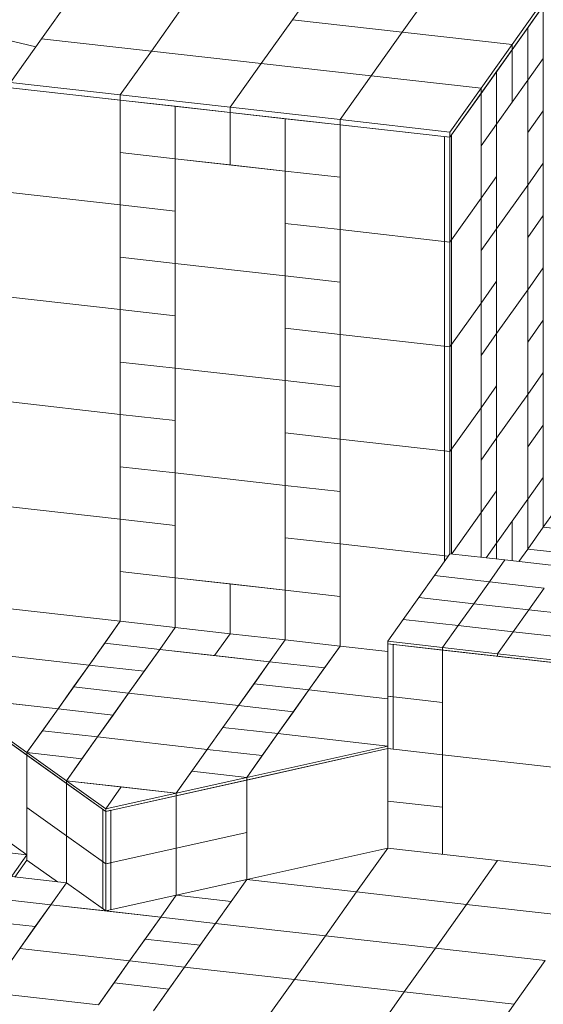
# Model space of a CAD drawing. Units: inches. Extents: x 736 to 983, y 221 to 285.
# Drawn here: x 959 to 961, y 233 to 236 of the extents above; entities that cross this region are included whole.
import ezdxf

# ---------------------------------------------------------------- set-up
doc = ezdxf.new("R2010")
doc.units = ezdxf.units.IN
doc.header["$MEASUREMENT"] = 0

# ---------------------------------------------------------------- blocks, each defined once
blk = doc.blocks.new('A$C0C704027')
at = {"color": 0, "linetype": 'Continuous', "lineweight": 0, "extrusion": (1.11022e-16, 0.917247, 0.39832)}
for p, q in [((455.5231, 703.7505), (455.0871, 703.1373)), ((454.5354, 703.5491), (454.6444, 703.7024)), ((453.6567, 703.4826), (453.7656, 703.6359)), ((454.9202, 703.5057), (455.0292, 703.659)), ((455.0292, 703.659), (454.9202, 703.5057)), ((455.4141, 703.6156), (455.3051, 703.4623)), ((455.3051, 703.4439), (455.4141, 703.5972)), ((455.3596, 703.5206), (455.4141, 703.5972)), ((455.4141, 703.5972), (455.4141, 703.4138)), ((454.0415, 703.4392), (454.1505, 703.5925)), ((454.1505, 703.5925), (454.0415, 703.4392)), ((454.4264, 703.3958), (454.5354, 703.5491)), ((454.5354, 703.5491), (454.4264, 703.3958)), ((454.9202, 703.5057), (454.5354, 703.5491)), ((454.5354, 703.5491), (454.9202, 703.5057)), ((453.4666, 703.4944), (453.6364, 703.4541)), ((454.9202, 703.5057), (454.8112, 703.3524)), ((454.8112, 703.3524), (454.9202, 703.5057)), ((455.3051, 703.4623), (454.9202, 703.5057)), ((454.9202, 703.5057), (455.3051, 703.4623)), ((455.3051, 703.4439), (455.3596, 703.5206)), ((455.3596, 703.3371), (455.3596, 703.5206)), ((455.3596, 703.5206), (455.3596, 703.3371)), ((453.5477, 703.3293), (453.6567, 703.4826)), ((454.0415, 703.4392), (453.6567, 703.4826)), ((453.6567, 703.4826), (454.0415, 703.4392)), ((455.3051, 703.4623), (455.1961, 703.309)), ((455.3051, 703.4439), (455.3051, 703.4623)), ((455.3051, 703.4439), (455.3051, 703.4623)), ((453.9325, 703.2859), (454.0415, 703.4392)), ((454.0415, 703.4392), (453.9325, 703.2859)), ((454.4264, 703.3958), (454.0415, 703.4392)), ((454.0415, 703.4392), (454.4264, 703.3958)), ((455.1961, 703.2906), (455.3051, 703.4439)), ((455.2506, 703.3673), (455.3051, 703.4439)), ((455.3051, 703.4439), (455.3051, 703.2605)), ((455.3051, 703.2605), (455.3051, 703.4439)), ((454.3174, 703.2425), (454.4264, 703.3958)), ((454.4264, 703.3958), (454.3174, 703.2425)), ((454.8112, 703.3524), (454.4264, 703.3958)), ((454.4264, 703.3958), (454.8112, 703.3524)), ((455.4141, 703.4138), (455.3596, 703.3371)), ((455.3596, 703.3371), (455.4141, 703.4138)), ((455.4141, 703.4138), (455.4141, 703.2303)), ((454.7023, 703.1991), (454.8112, 703.3524)), ((454.8112, 703.3524), (454.7023, 703.1991)), ((455.1961, 703.309), (454.8112, 703.3524)), ((454.8112, 703.3524), (455.1961, 703.309)), ((455.1961, 703.2906), (455.2506, 703.3673)), ((455.2506, 703.3673), (455.2506, 703.1838)), ((455.2506, 703.1838), (455.2506, 703.3673)), ((453.9325, 703.2859), (453.5477, 703.3293)), ((455.2506, 703.1838), (455.3596, 703.3371)), ((455.3596, 703.3371), (455.3051, 703.2605)), ((455.3596, 703.1537), (455.3596, 703.3371)), ((455.3596, 703.3371), (455.3596, 702.9702)), ((455.0871, 703.1373), (453.5477, 703.311)), ((453.5477, 703.311), (453.9325, 703.2676)), ((453.5477, 703.311), (453.9325, 703.2676)), ((453.9325, 703.2676), (453.9325, 703.2859)), ((454.3174, 703.2425), (453.9325, 703.2859)), ((453.9325, 703.2676), (453.9325, 703.2859)), ((455.1961, 703.309), (455.0871, 703.1557)), ((455.0871, 703.1373), (455.1961, 703.2906)), ((455.0871, 703.1373), (455.1961, 703.2906)), ((455.1961, 703.2906), (455.1961, 703.309)), ((455.1961, 703.2906), (455.1961, 703.309)), ((455.1961, 703.1072), (455.1961, 703.2906)), ((455.1961, 703.2906), (455.1961, 702.9237)), ((453.9325, 703.2676), (454.3174, 703.2242)), ((453.9325, 703.2676), (454.125, 703.2459)), ((453.9325, 703.0841), (453.9325, 703.2676)), ((453.9325, 703.2676), (453.9325, 702.9007)), ((455.3051, 703.2605), (455.2506, 703.1838)), ((454.125, 703.2459), (454.125, 703.0624)), ((454.125, 703.2459), (454.3174, 703.2242)), ((454.125, 703.0624), (454.125, 703.2459)), ((454.3174, 703.2242), (454.3174, 703.2425)), ((454.7023, 703.1991), (454.3174, 703.2425)), ((454.3174, 703.2242), (454.3174, 703.2425)), ((454.3174, 703.2242), (454.7023, 703.1808)), ((454.3174, 703.2242), (454.3174, 703.0407)), ((454.3174, 703.2242), (454.5098, 703.2025)), ((454.3174, 703.0407), (454.3174, 703.2242)), ((455.3596, 703.1537), (455.4141, 703.2303)), ((455.4141, 703.2303), (455.3596, 703.1537)), ((455.4141, 703.2303), (455.4141, 703.0469)), ((454.5098, 703.2025), (454.7023, 703.1808)), ((454.5098, 703.019), (454.5098, 703.2025)), ((454.5098, 703.2025), (454.5098, 703.019)), ((454.7023, 703.1808), (454.7023, 703.1991)), ((455.0871, 703.1557), (454.7023, 703.1991)), ((454.7023, 703.1808), (454.7023, 703.1991)), ((454.7023, 703.1808), (455.0871, 703.1373)), ((454.7023, 703.1808), (454.7023, 702.9973)), ((454.7023, 703.1808), (455.0871, 703.1373)), ((454.7023, 702.8139), (454.7023, 703.1808)), ((455.2506, 703.1838), (455.1961, 703.1072)), ((455.1961, 703.1072), (455.2506, 703.1838)), ((455.2506, 703.1838), (455.2506, 703.0004)), ((455.2506, 702.8169), (455.2506, 703.1838)), ((455.0871, 703.1373), (455.0871, 703.1557)), ((455.3596, 702.9702), (455.3596, 703.1537)), ((455.0679, 703.1395), (455.0679, 702.7726)), ((455.0679, 703.1395), (455.0871, 703.1373)), ((455.0926, 703.145), (455.0871, 703.1373)), ((455.0871, 701.6789), (455.0871, 703.1373)), ((455.0871, 702.7704), (455.0871, 703.1373)), ((455.0871, 703.1373), (455.0871, 702.7704)), ((455.0926, 702.7781), (455.0926, 703.145)), ((454.125, 703.0624), (453.9325, 703.0841)), ((453.9325, 703.0841), (454.125, 703.0624)), ((453.9325, 702.9007), (453.9325, 703.0841)), ((455.1961, 702.9237), (455.1961, 703.1072)), ((454.125, 703.0624), (454.125, 702.879)), ((454.125, 703.0624), (454.5098, 703.019)), ((454.125, 702.6955), (454.125, 703.0624)), ((454.3174, 703.0407), (454.125, 703.0624)), ((455.4141, 703.0469), (455.3596, 702.9702)), ((455.3596, 702.9702), (455.4141, 703.0469)), ((455.4141, 703.0469), (455.4141, 702.8634)), ((454.5098, 703.019), (454.3174, 703.0407)), ((454.7023, 702.9973), (454.5098, 703.019)), ((454.5098, 703.019), (454.7023, 702.9973)), ((454.5098, 702.8356), (454.5098, 703.019)), ((454.5098, 703.019), (454.5098, 702.6521)), ((454.7023, 702.9973), (454.7023, 702.8139)), ((455.1961, 702.9237), (455.2506, 703.0004)), ((455.2506, 703.0004), (455.1961, 702.9237)), ((455.2506, 703.0004), (455.2506, 702.8169)), ((453.5477, 702.9441), (453.9325, 702.9007)), ((453.9325, 702.9007), (453.5477, 702.9441)), ((455.2506, 702.8169), (455.3596, 702.9702)), ((455.3596, 702.9702), (455.2506, 702.8169)), ((455.3596, 702.7868), (455.3596, 702.9702)), ((455.3596, 702.9702), (455.3596, 702.6033)), ((455.0871, 702.7704), (455.1961, 702.9237)), ((455.1961, 702.9237), (455.0871, 702.7704)), ((455.1961, 702.7403), (455.1961, 702.9237)), ((455.1961, 702.9237), (455.1961, 702.5568)), ((453.9325, 702.9007), (454.125, 702.879)), ((453.9325, 702.7172), (453.9325, 702.9007)), ((454.125, 702.879), (453.9325, 702.9007)), ((453.9325, 702.9007), (453.9325, 702.5338)), ((454.125, 702.879), (454.125, 702.6955)), ((454.5098, 702.8356), (454.7023, 702.8139)), ((454.5098, 702.6521), (454.5098, 702.8356)), ((454.7023, 702.8139), (454.5098, 702.8356)), ((455.3596, 702.7868), (455.4141, 702.8634)), ((455.4141, 702.8634), (455.3596, 702.7868)), ((455.4141, 702.8634), (455.4141, 702.68)), ((454.7023, 702.8139), (454.7023, 702.6304)), ((454.7023, 702.8139), (455.0871, 702.7704)), ((454.7023, 702.447), (454.7023, 702.8139)), ((455.0871, 702.7704), (454.7023, 702.8139)), ((455.2506, 702.8169), (455.1961, 702.7403)), ((455.1961, 702.7403), (455.2506, 702.8169)), ((455.2506, 702.8169), (455.2506, 702.6335)), ((455.2506, 702.45), (455.2506, 702.8169)), ((455.0679, 702.7726), (455.0679, 702.4057)), ((455.0679, 702.7726), (455.0871, 702.7704)), ((455.0679, 702.7726), (455.0871, 702.7704)), ((455.0926, 702.7781), (455.0871, 702.7704)), ((455.0926, 702.7781), (455.0871, 702.7704)), ((455.0871, 702.4035), (455.0871, 702.7704)), ((455.0871, 702.7704), (455.0871, 702.4035)), ((455.0926, 702.4112), (455.0926, 702.7781)), ((455.3596, 702.6033), (455.3596, 702.7868)), ((455.1961, 702.5568), (455.1961, 702.7403)), ((454.125, 702.6955), (453.9325, 702.7172)), ((453.9325, 702.7172), (454.125, 702.6955)), ((453.9325, 702.5338), (453.9325, 702.7172)), ((454.125, 702.6955), (454.125, 702.5121)), ((454.125, 702.6955), (454.5098, 702.6521)), ((454.125, 702.3286), (454.125, 702.6955)), ((454.5098, 702.6521), (454.125, 702.6955)), ((455.4141, 702.68), (455.3596, 702.6033)), ((455.3596, 702.6033), (455.4141, 702.68)), ((455.4141, 702.68), (455.4141, 702.4965)), ((454.7023, 702.6304), (454.5098, 702.6521)), ((454.5098, 702.6521), (454.7023, 702.6304)), ((454.5098, 702.4687), (454.5098, 702.6521)), ((454.5098, 702.6521), (454.5098, 702.2852)), ((454.7023, 702.6304), (454.7023, 702.447)), ((455.1961, 702.5568), (455.2506, 702.6335)), ((455.2506, 702.6335), (455.1961, 702.5568)), ((455.2506, 702.6335), (455.2506, 702.45)), ((455.2506, 702.45), (455.3596, 702.6033)), ((455.3596, 702.6033), (455.2506, 702.45)), ((455.3596, 702.4199), (455.3596, 702.6033)), ((455.3596, 702.6033), (455.3596, 702.2364)), ((453.5477, 702.5772), (453.9325, 702.5338)), ((453.9325, 702.5338), (453.5477, 702.5772)), ((453.9325, 702.5338), (454.125, 702.5121)), ((453.9325, 702.3503), (453.9325, 702.5338)), ((454.125, 702.5121), (453.9325, 702.5338)), ((453.9325, 702.5338), (453.9325, 702.1669)), ((455.0871, 702.4035), (455.1961, 702.5568)), ((455.1961, 702.5568), (455.0871, 702.4035)), ((455.1961, 702.3734), (455.1961, 702.5568)), ((455.1961, 702.5568), (455.1961, 702.1899)), ((454.125, 702.5121), (454.125, 702.3286)), ((455.3596, 702.4199), (455.4141, 702.4965)), ((455.4141, 702.4965), (455.3596, 702.4199)), ((455.4141, 702.4965), (455.4141, 702.3131)), ((454.5098, 702.4687), (454.7023, 702.447)), ((454.5098, 702.2852), (454.5098, 702.4687)), ((454.7023, 702.447), (454.5098, 702.4687)), ((454.7023, 702.447), (454.7023, 702.2635)), ((454.7023, 702.447), (455.0871, 702.4035)), ((454.7023, 702.0801), (454.7023, 702.447)), ((455.0871, 702.4035), (454.7023, 702.447)), ((455.2506, 702.45), (455.1961, 702.3734)), ((455.1961, 702.3734), (455.2506, 702.45)), ((455.2506, 702.45), (455.2506, 702.2666)), ((455.2506, 702.0831), (455.2506, 702.45)), ((455.0679, 702.4057), (455.0679, 702.0388)), ((455.0679, 702.4057), (455.0871, 702.4035)), ((455.0679, 702.4057), (455.0871, 702.4035)), ((455.0926, 702.4112), (455.0871, 702.4035)), ((455.0926, 702.4112), (455.0871, 702.4035)), ((455.0871, 702.0366), (455.0871, 702.4035)), ((455.0871, 702.4035), (455.0871, 702.0366)), ((455.0926, 702.0443), (455.0926, 702.4112)), ((455.3596, 702.2364), (455.3596, 702.4199)), ((455.1961, 702.1899), (455.1961, 702.3734)), ((454.125, 702.3286), (453.9325, 702.3503)), ((453.9325, 702.3503), (454.125, 702.3286)), ((453.9325, 702.1669), (453.9325, 702.3503)), ((454.125, 702.3286), (454.125, 702.1452)), ((454.125, 702.3286), (454.5098, 702.2852)), ((454.125, 701.9617), (454.125, 702.3286)), ((454.5098, 702.2852), (454.125, 702.3286)), ((454.7023, 702.2635), (454.5098, 702.2852)), ((454.5098, 702.2852), (454.7023, 702.2635)), ((454.5098, 702.1018), (454.5098, 702.2852)), ((454.5098, 702.2852), (454.5098, 701.9183)), ((455.4141, 702.3131), (455.3596, 702.2364)), ((455.3596, 702.2364), (455.4141, 702.3131)), ((455.4141, 702.3131), (455.4141, 702.1296)), ((454.7023, 702.2635), (454.7023, 702.0801)), ((455.1961, 702.1899), (455.2506, 702.2666)), ((455.2506, 702.2666), (455.1961, 702.1899)), ((455.2506, 702.2666), (455.2506, 702.0831)), ((455.2506, 702.0831), (455.3596, 702.2364)), ((455.3596, 702.2364), (455.2506, 702.0831)), ((455.3596, 702.053), (455.3596, 702.2364)), ((455.3596, 702.2364), (455.3596, 701.8695)), ((453.5477, 702.2103), (453.9325, 702.1669)), ((453.9325, 702.1669), (453.5477, 702.2103)), ((455.0871, 702.0366), (455.1961, 702.1899)), ((455.1961, 702.1899), (455.0871, 702.0366)), ((455.1961, 702.0065), (455.1961, 702.1899)), ((455.1961, 702.1899), (455.1961, 701.823)), ((453.9325, 702.1669), (454.125, 702.1452)), ((453.9325, 701.9834), (453.9325, 702.1669)), ((454.125, 702.1452), (453.9325, 702.1669)), ((453.9325, 702.1669), (453.9325, 701.8)), ((454.125, 702.1452), (454.125, 701.9617)), ((455.3596, 702.053), (455.4141, 702.1296)), ((455.4141, 702.1296), (455.3596, 702.053)), ((455.4141, 702.1296), (455.4141, 701.9462)), ((454.5098, 702.1018), (454.7023, 702.0801)), ((454.5098, 701.9183), (454.5098, 702.1018)), ((454.7023, 702.0801), (454.5098, 702.1018)), ((454.7023, 702.0801), (454.7023, 701.8966)), ((454.7023, 702.0801), (455.0871, 702.0366)), ((454.7023, 701.7132), (454.7023, 702.0801)), ((455.0871, 702.0366), (454.7023, 702.0801)), ((455.2506, 702.0831), (455.1961, 702.0065)), ((455.1961, 702.0065), (455.2506, 702.0831)), ((455.2506, 702.0831), (455.2506, 701.8997)), ((455.2506, 701.7162), (455.2506, 702.0831)), ((455.0926, 702.0443), (455.0871, 702.0366)), ((455.0926, 702.0443), (455.0871, 702.0366)), ((455.0926, 701.6783), (455.0926, 702.0443)), ((455.3596, 701.8695), (455.3596, 702.053)), ((455.0679, 702.0388), (455.0679, 701.6719)), ((455.0679, 702.0388), (455.0871, 702.0366)), ((455.0679, 702.0388), (455.0871, 702.0366)), ((455.0871, 701.6789), (455.0871, 702.0366)), ((455.0871, 702.0366), (455.0871, 701.6789)), ((454.125, 701.9617), (453.9325, 701.9834)), ((453.9325, 701.9834), (454.125, 701.9617)), ((453.9325, 701.8), (453.9325, 701.9834)), ((455.1961, 701.823), (455.1961, 702.0065)), ((454.125, 701.9617), (454.125, 701.7783)), ((454.125, 701.9617), (454.5098, 701.9183)), ((454.125, 701.5948), (454.125, 701.9617)), ((454.5098, 701.9183), (454.125, 701.9617)), ((455.4141, 701.9462), (455.3596, 701.8695)), ((455.3596, 701.8695), (455.4141, 701.9462)), ((455.4141, 701.9462), (455.4141, 701.7719)), ((454.7023, 701.8966), (454.5098, 701.9183)), ((454.5098, 701.9183), (454.7023, 701.8966)), ((454.5098, 701.7349), (454.5098, 701.9183)), ((454.5098, 701.9183), (454.5098, 701.5514)), ((455.4141, 701.7719), (455.5231, 701.9252)), ((454.7023, 701.8966), (454.7023, 701.7132)), ((455.1961, 701.823), (455.2506, 701.8997)), ((455.2506, 701.8997), (455.1961, 701.823)), ((455.2506, 701.8997), (455.2506, 701.7162)), ((455.3596, 701.8695), (455.2506, 701.7162)), ((455.3051, 701.7929), (455.3596, 701.8695)), ((455.3596, 701.6953), (455.3596, 701.8695)), ((455.3596, 701.8695), (455.3596, 701.6953)), ((453.5477, 701.8434), (453.9325, 701.8)), ((453.9325, 701.8), (453.5477, 701.8434)), ((455.0932, 701.6782), (455.1961, 701.823)), ((455.1961, 701.823), (455.0932, 701.6782)), ((455.1961, 701.6666), (455.1961, 701.823)), ((455.1961, 701.823), (455.1961, 701.6666)), ((453.9325, 701.8), (454.125, 701.7783)), ((453.9325, 701.6165), (453.9325, 701.8)), ((454.125, 701.7783), (453.9325, 701.8)), ((453.9325, 701.8), (453.9325, 701.4423)), ((454.125, 701.7783), (454.125, 701.5948)), ((455.2506, 701.7162), (455.3051, 701.7929)), ((455.3051, 701.6543), (455.3051, 701.7929)), ((455.3051, 701.7929), (455.3051, 701.6543)), ((455.3596, 701.6953), (455.4141, 701.7719)), ((455.4141, 701.7719), (455.6065, 701.7502)), ((455.799, 701.7285), (455.4141, 701.7719)), ((454.5098, 701.7349), (454.7023, 701.7132)), ((454.5098, 701.5514), (454.5098, 701.7349)), ((454.7023, 701.7132), (454.5098, 701.7349)), ((454.7023, 701.7132), (454.7023, 701.5297)), ((454.7023, 701.7132), (455.0811, 701.6704)), ((454.7023, 701.3554), (454.7023, 701.7132)), ((455.0811, 701.6704), (454.7023, 701.7132)), ((455.2139, 701.6646), (455.2506, 701.7162)), ((455.2506, 701.7162), (455.2139, 701.6646)), ((455.2506, 701.6605), (455.2506, 701.7162)), ((455.2506, 701.7162), (455.2506, 701.6605)), ((455.0326, 701.6023), (455.0871, 701.6789)), ((455.0679, 701.6719), (455.0679, 701.6519)), ((455.0679, 701.6719), (455.0811, 701.6704)), ((455.0679, 701.6719), (455.0811, 701.6704)), ((455.0871, 701.6789), (455.2796, 701.6572)), ((455.3286, 701.6517), (455.3596, 701.6953)), ((455.3596, 701.6953), (455.552, 701.6736)), ((455.552, 701.6736), (455.3596, 701.6953)), ((455.2796, 701.6572), (455.2251, 701.5806)), ((455.2251, 701.5806), (455.2796, 701.6572)), ((455.2796, 701.6572), (455.472, 701.6355)), ((453.9325, 701.6165), (454.125, 701.5948)), ((453.9325, 701.4423), (453.9325, 701.6165)), ((454.125, 701.5948), (453.9325, 701.6165)), ((454.125, 701.5948), (454.3174, 701.5731)), ((454.125, 701.4206), (454.125, 701.5948)), ((454.125, 701.5948), (454.125, 701.4206)), ((454.5098, 701.5514), (454.125, 701.5948)), ((454.9781, 701.5256), (455.0326, 701.6023)), ((455.0326, 701.6023), (455.2251, 701.5806)), ((455.2251, 701.5806), (455.0326, 701.6023)), ((454.3174, 701.5731), (454.5098, 701.5514)), ((454.3174, 701.3989), (454.3174, 701.5731)), ((454.3174, 701.5731), (454.3174, 701.3989)), ((455.2251, 701.5806), (455.1706, 701.5039)), ((455.1706, 701.5039), (455.2251, 701.5806)), ((455.2251, 701.5806), (455.4175, 701.5589)), ((455.4175, 701.5589), (455.2251, 701.5806)), ((454.7023, 701.5297), (454.5098, 701.5514)), ((454.5098, 701.5514), (454.7023, 701.5297)), ((454.5098, 701.3771), (454.5098, 701.5514)), ((454.5098, 701.5514), (454.5098, 701.3771)), ((454.7023, 701.5297), (454.7023, 701.3554)), ((454.9236, 701.449), (454.9781, 701.5256)), ((455.1706, 701.5039), (454.9781, 701.5256)), ((454.9781, 701.5256), (455.1706, 701.5039)), ((455.4175, 701.5589), (455.363, 701.4822)), ((455.363, 701.4822), (455.4175, 701.5589)), ((455.1706, 701.5039), (455.1161, 701.4273)), ((455.1161, 701.4273), (455.1706, 701.5039)), ((455.363, 701.4822), (455.1706, 701.5039)), ((455.1706, 701.5039), (455.363, 701.4822)), ((453.5477, 701.4857), (453.9325, 701.4423)), ((455.363, 701.4822), (455.3085, 701.4056)), ((455.3085, 701.4056), (455.363, 701.4822)), ((455.5554, 701.4605), (455.363, 701.4822)), ((455.363, 701.4822), (455.5554, 701.4605)), ((453.9325, 701.4423), (453.8235, 701.289)), ((453.878, 701.3656), (453.9325, 701.4423)), ((453.9325, 701.4423), (454.125, 701.4206)), ((454.8691, 701.3723), (454.9236, 701.449)), ((454.9236, 701.449), (455.1161, 701.4273)), ((455.1161, 701.4273), (454.9236, 701.449)), ((455.1161, 701.4273), (455.0616, 701.3506)), ((455.0616, 701.3506), (455.1161, 701.4273)), ((455.1161, 701.4273), (455.3085, 701.4056)), ((455.3085, 701.4056), (455.1161, 701.4273)), ((454.125, 701.4206), (454.0705, 701.3439)), ((454.0705, 701.3439), (454.125, 701.4206)), ((454.125, 701.4206), (454.3174, 701.3989)), ((454.2629, 701.3222), (454.3174, 701.3989)), ((454.3174, 701.3989), (454.2629, 701.3222)), ((454.3174, 701.3989), (454.5098, 701.3771)), ((455.3085, 701.4056), (455.254, 701.3289)), ((455.254, 701.3289), (455.3085, 701.4056)), ((455.3085, 701.4056), (455.5009, 701.3839)), ((455.5009, 701.3839), (455.3085, 701.4056)), ((453.8235, 701.289), (453.878, 701.3656)), ((453.878, 701.3656), (454.0705, 701.3439)), ((454.0705, 701.3439), (453.878, 701.3656)), ((454.5098, 701.3771), (454.4553, 701.3005)), ((454.4553, 701.3005), (454.5098, 701.3771)), ((454.5098, 701.3771), (454.7023, 701.3554)), ((454.5933, 701.2021), (454.7023, 701.3554)), ((454.7023, 701.3554), (454.6478, 701.2788)), ((454.7023, 701.3554), (454.8691, 701.3366)), ((454.8691, 701.3632), (454.8691, 701.3723)), ((455.0616, 701.3506), (454.8691, 701.3723)), ((454.8691, 700.6477), (454.8691, 701.3632)), ((455.6389, 701.2763), (454.8691, 701.3632)), ((454.8691, 701.3632), (455.0616, 701.3414)), ((454.8691, 701.3632), (454.8691, 701.1797)), ((454.8691, 701.3632), (454.8884, 701.361)), ((454.8691, 701.3632), (454.8691, 701.1797)), ((454.8691, 701.3632), (454.8884, 701.361)), ((454.8691, 701.3632), (455.0616, 701.3414)), ((454.8691, 701.1797), (454.8691, 701.3632)), ((454.8884, 701.1775), (454.8884, 701.361)), ((454.8884, 701.1775), (454.8884, 701.361)), ((453.4387, 701.3324), (453.8235, 701.289)), ((453.8235, 701.289), (453.4387, 701.3324)), ((453.9615, 701.1906), (454.0705, 701.3439)), ((454.0705, 701.3439), (454.016, 701.2673)), ((454.0705, 701.3439), (454.4553, 701.3005)), ((454.2629, 701.3222), (454.0705, 701.3439)), ((454.4553, 701.3005), (454.2629, 701.3222)), ((455.0616, 701.3414), (455.0616, 701.3506)), ((455.0616, 701.3414), (455.0616, 701.3506)), ((455.254, 701.3289), (455.0616, 701.3506)), ((455.0616, 701.3414), (455.254, 701.3197)), ((455.0616, 701.3414), (455.0616, 701.158)), ((455.0616, 701.3414), (455.4464, 701.298)), ((455.0616, 700.9745), (455.0616, 701.3414)), ((455.254, 701.3197), (455.254, 701.3289)), ((455.254, 701.3197), (455.254, 701.3289)), ((455.4464, 701.3072), (455.254, 701.3289)), ((455.254, 701.3197), (455.4464, 701.298)), ((453.8235, 701.289), (453.7145, 701.1357)), ((453.769, 701.2123), (453.8235, 701.289)), ((453.8235, 701.289), (454.016, 701.2673)), ((454.016, 701.2673), (453.8235, 701.289)), ((454.4553, 701.3005), (454.3463, 701.1472)), ((454.4008, 701.2238), (454.4553, 701.3005)), ((454.4553, 701.3005), (454.6478, 701.2788)), ((454.6478, 701.2788), (454.4553, 701.3005)), ((454.016, 701.2673), (453.9615, 701.1906)), ((454.6478, 701.2788), (454.5933, 701.2021)), ((454.3463, 701.1472), (454.4008, 701.2238)), ((454.4008, 701.2238), (454.5933, 701.2021)), ((454.5933, 701.2021), (454.4008, 701.2238)), ((453.7145, 701.1357), (453.769, 701.2123)), ((453.769, 701.2123), (453.9615, 701.1906)), ((453.9615, 701.1906), (453.769, 701.2123)), ((453.8525, 701.0373), (453.9615, 701.1906)), ((453.9615, 701.1906), (453.907, 701.114)), ((453.9615, 701.1906), (454.3463, 701.1472)), ((454.3463, 701.1472), (453.9615, 701.1906)), ((454.4843, 701.0488), (454.5933, 701.2021)), ((454.5933, 701.2021), (454.5388, 701.1255)), ((454.8691, 701.171), (454.5933, 701.2021)), ((454.5933, 701.2021), (454.8691, 701.171)), ((454.8691, 701.1797), (454.8884, 701.1775)), ((454.8691, 701.1797), (454.8691, 700.9963)), ((454.8691, 701.1797), (454.8884, 701.1775)), ((454.8691, 701.1797), (454.8884, 701.1775)), ((454.8691, 701.1797), (454.8691, 700.9963)), ((454.8691, 701.1797), (454.8884, 701.1775)), ((455.0616, 701.158), (454.8691, 701.1797)), ((454.8691, 701.1797), (455.0616, 701.158)), ((454.8691, 700.9963), (454.8691, 701.1797)), ((453.3297, 701.1791), (453.7145, 701.1357)), ((453.6055, 700.9824), (453.3297, 701.1791)), ((453.7145, 701.1357), (453.3297, 701.1791)), ((453.8814, 700.7765), (453.3297, 701.1699)), ((453.3297, 701.1699), (453.6055, 700.9732)), ((453.6055, 700.9732), (453.3297, 701.1699)), ((454.3463, 701.1472), (454.2373, 700.9939)), ((454.2918, 701.0705), (454.3463, 701.1472)), ((454.5388, 701.1255), (454.3463, 701.1472)), ((454.3463, 701.1472), (454.5388, 701.1255)), ((454.8884, 700.9941), (454.8884, 701.1775)), ((454.8884, 700.9941), (454.8884, 701.1775)), ((455.0616, 701.158), (455.0616, 700.9745)), ((453.7145, 701.1357), (453.6055, 700.9824)), ((453.66, 701.059), (453.7145, 701.1357)), ((453.7145, 701.1357), (453.907, 701.114)), ((453.907, 701.114), (453.7145, 701.1357)), ((453.907, 701.114), (453.8525, 701.0373)), ((454.5388, 701.1255), (454.4843, 701.0488)), ((453.6055, 700.9824), (453.66, 701.059)), ((453.66, 701.059), (453.8525, 701.0373)), ((453.8525, 701.0373), (453.66, 701.059)), ((454.2373, 700.9939), (454.2918, 701.0705)), ((454.4843, 701.0488), (454.2918, 701.0705)), ((454.2918, 701.0705), (454.4843, 701.0488)), ((454.3753, 700.8955), (454.4843, 701.0488)), ((454.4843, 701.0488), (454.4298, 700.9722)), ((454.8691, 701.0054), (454.4843, 701.0488)), ((454.4843, 701.0488), (454.8691, 701.0054)), ((453.7435, 700.884), (453.8525, 701.0373)), ((453.8525, 701.0373), (453.798, 700.9607)), ((453.8525, 701.0373), (454.2373, 700.9939)), ((454.2373, 700.9939), (453.8525, 701.0373)), ((453.6055, 700.9824), (453.798, 700.9607)), ((453.6055, 700.9732), (453.6055, 700.9824)), ((453.7435, 700.884), (453.6055, 700.9824)), ((453.6055, 700.9732), (453.6055, 700.9824)), ((453.6055, 700.9732), (453.6055, 700.9824)), ((453.798, 700.9607), (453.6055, 700.9824)), ((453.6055, 700.9732), (453.7435, 700.8748)), ((453.7435, 700.8748), (453.6055, 700.9732)), ((453.6055, 700.9732), (453.6055, 700.7897)), ((453.6055, 700.6063), (453.6055, 700.9732)), ((454.8691, 700.9963), (453.8814, 700.7765)), ((454.2373, 700.9939), (454.1283, 700.8406)), ((454.1828, 700.9172), (454.2373, 700.9939)), ((454.4298, 700.9722), (454.2373, 700.9939)), ((454.2373, 700.9939), (454.4298, 700.9722)), ((454.8691, 701.0054), (454.3753, 700.8955)), ((454.3753, 700.8864), (454.8691, 700.9963)), ((454.3753, 700.8864), (454.8691, 700.9963)), ((454.8691, 700.9963), (454.8691, 701.0054)), ((454.8691, 700.9963), (454.8691, 701.0054)), ((454.8691, 700.6477), (454.8691, 700.9963)), ((454.8691, 700.9963), (454.8884, 700.9941)), ((454.8691, 700.9963), (454.8884, 700.9941)), ((455.0616, 700.9745), (454.8691, 700.9963)), ((454.8691, 700.9963), (455.0616, 700.9745)), ((454.8691, 700.8128), (454.8691, 700.9963)), ((454.8691, 700.9963), (454.8691, 700.6477)), ((455.4464, 700.9311), (455.0616, 700.9745)), ((455.0616, 700.9745), (455.0616, 700.7911)), ((455.0616, 700.9745), (455.4464, 700.9311)), ((455.0616, 700.626), (455.0616, 700.9745)), ((453.798, 700.9607), (453.7435, 700.884)), ((454.4298, 700.9722), (454.3753, 700.8955)), ((454.1283, 700.8406), (454.1828, 700.9172)), ((454.1828, 700.9172), (454.3753, 700.8955)), ((454.3753, 700.8955), (454.1828, 700.9172)), ((453.7435, 700.8748), (453.7435, 700.884)), ((453.7435, 700.8748), (453.7435, 700.884)), ((454.1283, 700.8406), (453.7435, 700.884)), ((453.7435, 700.884), (453.9359, 700.8623)), ((453.7435, 700.8748), (453.7435, 700.884)), ((453.8814, 700.7857), (453.7435, 700.884)), ((453.7435, 700.8748), (453.8814, 700.7765)), ((453.7435, 700.6914), (453.7435, 700.8748)), ((453.8814, 700.7765), (453.7435, 700.8748)), ((453.7435, 700.8748), (453.7435, 700.6914)), ((454.3753, 700.8955), (454.1283, 700.8406)), ((454.1283, 700.8314), (454.3753, 700.8864)), ((454.1283, 700.8314), (454.3753, 700.8864)), ((454.3753, 700.8864), (454.3753, 700.8955)), ((454.3753, 700.8864), (454.3753, 700.8955)), ((454.3753, 700.8864), (454.3753, 700.8955)), ((454.3753, 700.8864), (454.3753, 700.7029)), ((454.3753, 700.5378), (454.3753, 700.8864)), ((453.9359, 700.8623), (453.8814, 700.7857)), ((453.8814, 700.7857), (453.9359, 700.8623)), ((454.1283, 700.8406), (453.8814, 700.7857)), ((453.9359, 700.8623), (454.1283, 700.8406)), ((454.1283, 700.8314), (454.1283, 700.8406)), ((454.1283, 700.8314), (454.1283, 700.8406)), ((454.1283, 700.8314), (454.1283, 700.8406)), ((453.3297, 700.8214), (453.6055, 700.6246)), ((453.8814, 700.7765), (454.1283, 700.8314)), ((453.8814, 700.7765), (454.1283, 700.8314)), ((454.1283, 700.648), (454.1283, 700.8314)), ((454.1283, 700.8314), (454.1283, 700.648)), ((455.0616, 700.7911), (454.8691, 700.8128)), ((454.8691, 700.8128), (455.0616, 700.7911)), ((454.8691, 700.6477), (454.8691, 700.8128)), ((453.6055, 700.7897), (453.7435, 700.6914)), ((453.7435, 700.6914), (453.6055, 700.7897)), ((453.6055, 700.7897), (453.6055, 700.6063)), ((453.8717, 700.7834), (453.8717, 700.6)), ((453.8717, 700.7834), (453.8814, 700.7765)), ((453.8814, 700.7765), (453.8814, 700.7857)), ((453.8814, 700.7765), (453.8814, 700.7857)), ((453.8989, 700.7804), (453.8814, 700.7765)), ((453.8814, 700.4279), (453.8814, 700.7765)), ((453.8814, 700.593), (453.8814, 700.7765)), ((453.8814, 700.593), (453.8814, 700.7765)), ((453.8989, 700.7804), (453.8989, 700.5969)), ((455.0616, 700.7911), (455.0616, 700.626)), ((454.3753, 700.7029), (454.1283, 700.648)), ((454.1283, 700.648), (454.3753, 700.7029)), ((454.3753, 700.7029), (454.3753, 700.5378)), ((453.6055, 700.6246), (453.2207, 700.6681)), ((453.2207, 700.6681), (453.6055, 700.6246)), ((453.7435, 700.5263), (453.7435, 700.6914)), ((453.7435, 700.6914), (453.8814, 700.593)), ((453.8814, 700.593), (453.7435, 700.6914)), ((453.7435, 700.6914), (453.7435, 700.5263)), ((454.1283, 700.648), (453.8814, 700.593)), ((453.8814, 700.593), (454.1283, 700.648)), ((454.1283, 700.4829), (454.1283, 700.648)), ((454.1283, 700.648), (454.1283, 700.4829)), ((454.3753, 700.5378), (454.8691, 700.6477)), ((454.8691, 700.6477), (454.7601, 700.4944)), ((454.7601, 700.4944), (454.8691, 700.6477)), ((454.8691, 700.6477), (455.254, 700.6043)), ((453.6055, 700.6246), (453.4966, 700.4713)), ((453.6055, 700.6063), (453.5631, 700.5466)), ((453.6055, 700.6063), (453.6055, 700.6246)), ((453.6055, 700.6063), (453.6055, 700.6246)), ((453.6055, 700.6063), (453.7129, 700.5297)), ((453.6055, 700.6063), (453.7129, 700.5297)), ((453.8717, 700.6), (453.8814, 700.593)), ((453.8717, 700.6), (453.8717, 700.4349)), ((453.8717, 700.6), (453.8814, 700.593)), ((453.8989, 700.5969), (453.8814, 700.593)), ((453.8989, 700.5969), (453.8814, 700.593)), ((453.8989, 700.5969), (453.8989, 700.4318)), ((455.145, 700.451), (455.254, 700.6043)), ((455.254, 700.6043), (455.145, 700.451)), ((455.254, 700.6043), (455.6389, 700.5609)), ((453.8814, 700.4279), (453.8814, 700.593)), ((453.8814, 700.4279), (453.8814, 700.593)), ((453.5511, 700.548), (453.7435, 700.5263)), ((453.689, 700.4496), (453.7435, 700.5263)), ((453.7435, 700.5263), (453.689, 700.4496)), ((453.7435, 700.5263), (453.8814, 700.4279)), ((454.1283, 700.4829), (454.3753, 700.5378)), ((454.2663, 700.3845), (454.3753, 700.5378)), ((454.3753, 700.5378), (454.3208, 700.4612)), ((454.7601, 700.4944), (454.3753, 700.5378)), ((454.3753, 700.5378), (454.7601, 700.4944)), ((454.6511, 700.3411), (454.7601, 700.4944)), ((454.7601, 700.4944), (454.6511, 700.3411)), ((454.7601, 700.4944), (455.145, 700.451)), ((455.145, 700.451), (454.7601, 700.4944)), ((453.689, 700.4496), (453.4966, 700.4713)), ((453.4966, 700.4713), (453.689, 700.4496)), ((453.8814, 700.4279), (454.1283, 700.4829)), ((454.0739, 700.4062), (454.1283, 700.4829)), ((454.1283, 700.4829), (454.0739, 700.4062)), ((454.3208, 700.4612), (454.1283, 700.4829)), ((454.1283, 700.4829), (454.3208, 700.4612)), ((454.3208, 700.4612), (454.2663, 700.3845)), ((453.58, 700.2963), (453.689, 700.4496)), ((453.689, 700.4496), (453.6345, 700.373)), ((453.8814, 700.4279), (453.689, 700.4496)), ((453.689, 700.4496), (454.0739, 700.4062)), ((454.0739, 700.4062), (453.8814, 700.4279)), ((455.036, 700.2977), (455.145, 700.451)), ((455.145, 700.451), (455.036, 700.2977)), ((455.145, 700.451), (455.5299, 700.4076)), ((455.5299, 700.4076), (455.145, 700.451)), ((453.6345, 700.373), (453.4421, 700.3947)), ((453.4421, 700.3947), (453.6345, 700.373)), ((454.0739, 700.4062), (453.9649, 700.2529)), ((454.0194, 700.3296), (454.0739, 700.4062)), ((454.2663, 700.3845), (454.0739, 700.4062)), ((454.0739, 700.4062), (454.2663, 700.3845)), ((453.6345, 700.373), (453.58, 700.2963)), ((454.1573, 700.2312), (454.2663, 700.3845)), ((454.2663, 700.3845), (454.2118, 700.3079)), ((454.2663, 700.3845), (454.6511, 700.3411)), ((454.6511, 700.3411), (454.2663, 700.3845)), ((453.9649, 700.2529), (454.0194, 700.3296)), ((454.2118, 700.3079), (454.0194, 700.3296)), ((454.0194, 700.3296), (454.2118, 700.3079)), ((454.5422, 700.1878), (454.6511, 700.3411)), ((454.6511, 700.3411), (454.5422, 700.1878)), ((454.6511, 700.3411), (455.036, 700.2977)), ((455.036, 700.2977), (454.6511, 700.3411)), ((453.471, 700.143), (453.58, 700.2963)), ((453.58, 700.2963), (453.9649, 700.2529)), ((453.9649, 700.2529), (453.58, 700.2963)), ((454.2118, 700.3079), (454.1573, 700.2312)), ((454.927, 700.1444), (455.036, 700.2977)), ((455.036, 700.2977), (454.927, 700.1444)), ((455.036, 700.2977), (455.4209, 700.2543)), ((455.4209, 700.2543), (455.036, 700.2977)), ((453.9649, 700.2529), (453.8559, 700.0996)), ((453.9104, 700.1763), (453.9649, 700.2529)), ((454.1573, 700.2312), (453.9649, 700.2529)), ((453.9649, 700.2529), (454.1573, 700.2312)), ((455.3119, 700.101), (455.4209, 700.2543)), ((455.4209, 700.2543), (455.3119, 700.101)), ((454.0483, 700.0779), (454.1573, 700.2312)), ((454.1573, 700.2312), (454.1028, 700.1546)), ((454.1573, 700.2312), (454.5422, 700.1878)), ((454.5422, 700.1878), (454.1573, 700.2312)), ((454.4332, 700.0345), (454.5422, 700.1878)), ((454.5422, 700.1878), (454.4332, 700.0345)), ((454.5422, 700.1878), (454.927, 700.1444)), ((454.927, 700.1444), (454.5422, 700.1878)), ((453.8559, 700.0996), (453.9104, 700.1763)), ((454.1028, 700.1546), (453.9104, 700.1763)), ((453.9104, 700.1763), (454.1028, 700.1546)), ((454.1028, 700.1546), (454.0483, 700.0779)), ((453.471, 700.143), (453.8559, 700.0996)), ((453.8559, 700.0996), (453.471, 700.143)), ((454.818, 699.9911), (454.927, 700.1444)), ((454.927, 700.1444), (454.818, 699.9911)), ((454.927, 700.1444), (455.3119, 700.101)), ((455.3119, 700.101), (454.927, 700.1444)), ((455.3119, 700.101), (455.2029, 699.9477))]:
    blk.add_line(p, q, dxfattribs=at)

msp = doc.modelspace()

# ---------------------------------------------------------------- block references
at = {"color": 1}
msp.add_blockref('A$C0C704027', (505.116, -467.1221), dxfattribs=at)

doc.saveas('drawing.dxf')
